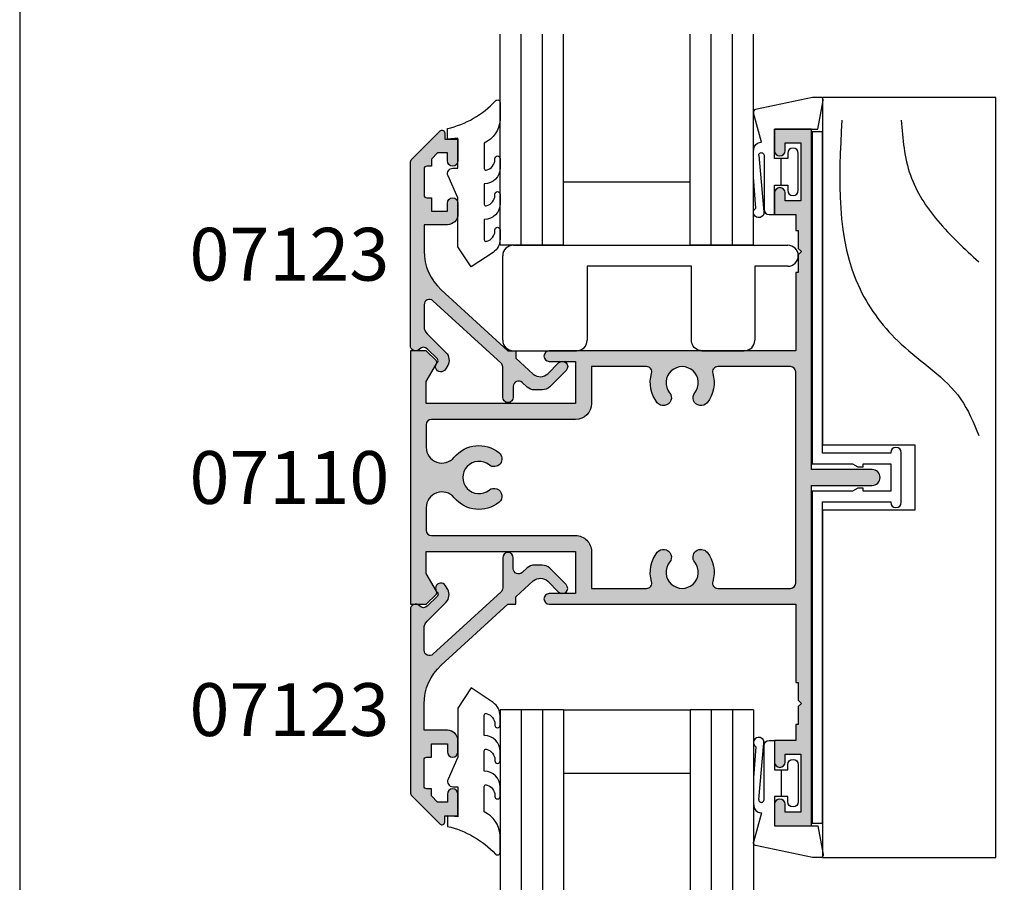
# Model space of a CAD drawing. Units: millimetres. Extents: x 0 to 354, y 0 to 482.
# Drawn here: x 0 to 93, y 214 to 296 of the extents above; entities that cross this region are included whole.
import ezdxf
from ezdxf.enums import TextEntityAlignment as Align

# ---------------------------------------------------------------- set-up
doc = ezdxf.new("R2010")
doc.units = ezdxf.units.MM
doc.layers.get('0').update_dxf_attribs({"plot": 0})
for name, color, linetype in [('APL Hatch', 253, 'Continuous'), ('APL Joinery', 2, 'Continuous'), ('APL Notes', 7, 'Continuous'), ('CK_LEVEL_1', 7, 'Continuous')]:
    doc.layers.add(name, color=color, linetype=linetype)
doc.styles.add('Arial-Bold', font='arialbd.ttf')

# ---------------------------------------------------------------- blocks, each defined once
blk = doc.blocks.new('07110', base_point=(402.4316715941655, 365.0275869373002))
at = {"layer": 'APL Hatch'}
h = blk.add_hatch(color=256, dxfattribs=at)
edge = h.paths.add_edge_path(flags=16)
edge.add_arc((426.4066715941655, 357.4756118843755), 0.7499999999995361, -38.71929732222338, 141.2807026777773, ccw=False)
edge.add_arc((428.181671594165, 356.0525869373001), 1.524999999999631, 141.2807026777508, 398.7192973222159)
edge.add_arc((429.9566715941653, 357.4756118843755), 0.7500000000003975, 38.71929732223958, 218.7192973222424, ccw=False)
edge.add_arc((428.1816715941661, 356.0525869373006), 3.024999999999271, -16.904667743909272, 38.719297322235775, ccw=False)
edge.add_arc((431.5543559849735, 355.0275869373006), 0.4999999999999954, 163.0953322560882, 270)
edge.add_line((431.5543559849735, 354.5275869373007), (438.4316715941655, 354.5275869373007))
edge.add_arc((438.4316715941655, 355.0275869373006), 0.5, 270, 360)
edge.add_line((438.9316715941655, 355.0275869373006), (438.9316715941655, 375.0275869372998))
edge.add_arc((438.4316715941655, 375.0275869372998), 0.5, 0, 90)
edge.add_line((438.4316715941655, 375.5275869372998), (431.5543559849735, 375.5275869372998))
edge.add_arc((431.5543559849738, 375.0275869372992), 0.5000000000005116, 90.00000000003907, 196.9046677439527)
edge.add_arc((428.1816715941658, 374.0025869372993), 3.024999999999449, -38.719297322245325, 16.904667743899495, ccw=False)
edge.add_arc((429.9566715941653, 372.5795619902232), 0.7499999999995361, 141.28070267778, 321.28070267777724, ccw=False)
edge.add_arc((428.181671594166, 374.0025869372985), 1.524999999999622, 321.2807026777478, 578.7192973222158)
edge.add_arc((426.4066715941655, 372.5795619902232), 0.7500000000004419, -141.2807026777569, 38.71929732223958, ccw=False)
edge.add_arc((428.1816715941666, 374.0025869372989), 3.02500000000125, 163.0953322560839, 218.7192973222292, ccw=False)
edge.add_arc((424.8089872033573, 375.0275869372997), 0.5000000000000876, 343.0953322560982, 449.999999999987)
edge.add_line((424.8089872033575, 375.5275869372998), (419.5816715941651, 375.5275869372998))
edge.add_line((419.5816715941651, 375.5275869372998), (419.5816715941651, 372.0275869372979))
edge.add_arc((418.081671594165, 372.0275869372979), 1.5, -90, 0, ccw=False)
edge.add_line((418.081671594165, 370.5275869372979), (404.4316715941654, 370.5275869372979))
edge.add_arc((404.4316715941654, 370.0275869372979), 0.5, 90, 180)
edge.add_line((403.9316715941654, 370.0275869372979), (403.9316715941654, 367.895621978926))
edge.add_arc((405.4316715941655, 367.8956219789261), 1.500000000000056, 180.0000000000021, 320.667486588044)
edge.add_arc((408.9316715941657, 365.0275869373004), 3.024999999999363, 51.280702677748025, 140.6674865880431, ccw=False)
edge.add_arc((410.3546965412418, 366.8025869372995), 0.7499999999999356, -128.71929732222878, 51.28070267777389, ccw=False)
edge.add_arc((408.9316715941659, 365.0275869372998), 1.524999999999889, 51.28070267774212, 308.7192973222365)
edge.add_arc((410.3546965412419, 363.2525869372992), 0.7500000000008146, -51.280702677776674, 128.7192973222335, ccw=False)
edge.add_arc((408.9316715941663, 365.0275869372992), 3.02500000000062, 219.3325134119607, 308.71929732223316, ccw=False)
edge.add_arc((405.4316715941655, 362.1595518956724), 1.499999999999982, 39.33251341196213, 180)
edge.add_line((403.9316715941654, 362.1595518956724), (403.9316715941654, 360.0275869373007))
edge.add_arc((404.4316715941654, 360.0275869373007), 0.5, 180, 270)
edge.add_line((404.4316715941654, 359.5275869373007), (418.081671594165, 359.5275869373007))
edge.add_arc((418.081671594165, 358.0275869373007), 1.5, 0, 90, ccw=False)
edge.add_line((419.5816715941651, 358.0275869373007), (419.5816715941651, 354.5275869373007))
edge.add_line((419.5816715941651, 354.5275869373007), (424.8089872033575, 354.5275869373007))
edge.add_arc((424.8089872033578, 355.0275869373003), 0.4999999999996021, 269.9999999999609, 376.9046677438757)
edge.add_arc((428.1816715941651, 356.0525869372993), 3.024999999999449, 141.2807026777547, 196.9046677438995, ccw=False)
edge = h.paths.add_edge_path()
edge.add_line((404.8584482894621, 376.1008102420022), (403.9316715941654, 377.0275869372998))
edge.add_line((403.9316715941654, 377.0275869372998), (402.4316715941655, 377.0275869372998))
edge.add_line((402.4316715941655, 377.0275869372998), (402.4316715941655, 353.0275869373007))
edge.add_line((402.4316715941655, 353.0275869373007), (403.9316715941654, 353.0275869373007))
edge.add_line((403.9316715941654, 353.0275869373007), (404.8584482894616, 353.9543636325969))
edge.add_arc((404.6816715941655, 354.1311403278936), 0.2499999999997206, 314.9999999999079, 389.9999999999023)
edge.add_line((404.8981779451116, 354.2561403278931), (403.9316715941654, 355.9301784335701))
edge.add_line((403.9316715941654, 355.9301784335701), (403.9316715941654, 358.0275869373007))
edge.add_line((403.9316715941654, 358.0275869373007), (418.081671594165, 358.0275869373007))
edge.add_line((418.081671594165, 358.0275869373007), (418.081671594165, 354.0275869373007))
edge.add_line((418.081671594165, 354.0275869373007), (415.5816715941651, 354.0275869373007))
edge.add_arc((415.5816715941651, 353.5275869373007), 0.5, 90, 270)
edge.add_line((415.5816715941651, 353.0275869373007), (438.9316715941655, 353.0275869373007))
edge.add_line((438.9316715941655, 353.0275869373007), (438.9316715941655, 345.6275869373001))
edge.add_line((438.9316715941655, 345.6275869373001), (439.1816715941654, 345.6275869373001))
edge.add_line((439.1816715941654, 345.6275869373001), (439.1816715941654, 343.9275869373003))
edge.add_line((439.1816715941654, 343.9275869373003), (439.4816715941665, 343.6275869373001))
edge.add_line((439.4816715941665, 343.6275869373001), (439.1816715941654, 343.3275869372999))
edge.add_line((439.1816715941654, 343.3275869372999), (439.1816715941654, 341.6275869373001))
edge.add_line((439.1816715941654, 341.6275869373001), (438.9316715941655, 341.6275869373001))
edge.add_line((438.9316715941655, 341.6275869373001), (438.9316715941655, 340.1275869373001))
edge.add_line((438.9316715941655, 340.1275869373001), (436.9316715941654, 340.1275869373001))
edge.add_line((436.9316715941654, 340.1275869373001), (436.9316715941654, 338.0775869373))
edge.add_arc((437.4316715941654, 338.0775869373), 0.5, 180, 360)
edge.add_line((437.9316715941654, 338.0775869373), (437.9316715941654, 338.8275869372999))
edge.add_line((437.9316715941654, 338.8275869372999), (439.4316715941655, 338.8275869372999))
edge.add_line((439.4316715941655, 338.8275869372999), (439.4316715941654, 333.3275869372999))
edge.add_line((439.4316715941654, 333.3275869372999), (437.9316715941654, 333.3275869372999))
edge.add_line((437.9316715941654, 333.3275869372999), (437.9316715941654, 334.0775869373))
edge.add_arc((437.4316715941654, 334.0775869373), 0.5, 0, 180)
edge.add_line((436.9316715941654, 334.0775869373), (436.9316715941654, 332.0275869373007))
edge.add_line((436.9316715941654, 332.0275869373007), (440.4316715941654, 332.0275869373007))
edge.add_line((440.4316715941654, 332.0275869373007), (440.4316715941654, 364.2775869372979))
edge.add_line((440.4316715941654, 364.2775869372979), (446.1816715941655, 364.2775869372997))
edge.add_arc((446.1816715941655, 365.0275869372998), 0.75, 270, 450)
edge.add_line((446.1816715941655, 365.7775869372998), (440.4316715941654, 365.7775869372998))
edge.add_line((440.4316715941654, 365.7775869372998), (440.4316715941654, 398.0275869372998))
edge.add_line((440.4316715941654, 398.0275869372998), (436.9316715941654, 398.0275869372998))
edge.add_line((436.9316715941654, 398.0275869372998), (436.9316715941654, 395.9775869372987))
edge.add_arc((437.4316715941654, 395.9775869372987), 0.5, 180, 360)
edge.add_line((437.9316715941654, 395.9775869372987), (437.9316715941654, 396.7275869372987))
edge.add_line((437.9316715941654, 396.7275869372987), (439.4316715941655, 396.7275869372987))
edge.add_line((439.4316715941655, 396.7275869372987), (439.4316715941655, 391.2275869372987))
edge.add_line((439.4316715941655, 391.2275869372987), (437.9316715941654, 391.2275869372987))
edge.add_line((437.9316715941654, 391.2275869372987), (437.9316715941654, 391.9775869372987))
edge.add_arc((437.4316715941654, 391.9775869372987), 0.5, 0, 180)
edge.add_line((436.9316715941654, 391.9775869372987), (436.9316715941654, 389.9275869372994))
edge.add_line((436.9316715941654, 389.9275869372994), (438.9316715941655, 389.9275869372994))
edge.add_line((438.9316715941655, 389.9275869372994), (438.9316715941655, 388.4275869372994))
edge.add_line((438.9316715941655, 388.4275869372994), (439.1816715941654, 388.4275869372994))
edge.add_line((439.1816715941654, 388.4275869372994), (439.1816715941654, 386.7275869372987))
edge.add_line((439.1816715941654, 386.7275869372987), (439.4816715941665, 386.4275869372994))
edge.add_line((439.4816715941665, 386.4275869372994), (439.1816715941654, 386.1275869372983))
edge.add_line((439.1816715941654, 386.1275869372983), (439.1816715941654, 384.4275869372994))
edge.add_line((439.1816715941654, 384.4275869372994), (438.9316715941655, 384.4275869372994))
edge.add_line((438.9316715941655, 384.4275869372994), (438.9316715941655, 377.0275869372998))
edge.add_line((438.9316715941655, 377.0275869372998), (415.5816715941651, 377.0275869372998))
edge.add_arc((415.5816715941651, 376.5275869372997), 0.5, 90, 270)
edge.add_line((415.5816715941651, 376.0275869372998), (418.081671594165, 376.0275869372998))
edge.add_line((418.081671594165, 376.0275869372998), (418.081671594165, 372.0275869372998))
edge.add_line((418.081671594165, 372.0275869372998), (403.9316715941654, 372.0275869372998))
edge.add_line((403.9316715941654, 372.0275869372998), (403.9316715941654, 374.1249954410285))
edge.add_line((403.9316715941654, 374.1249954410285), (404.898177945111, 375.7990335467055))
edge.add_arc((404.6816715941651, 375.9240335467059), 0.2499999999999941, 329.9999999999089, 404.9999999998987)
at = {"layer": 'APL Joinery', "linetype": 'Continuous'}
for points in [[(404.8584482894621, 376.1008102420022), (403.9316715941654, 377.0275869372998), (402.4316715941655, 377.0275869372998), (402.4316715941655, 353.0275869373007), (403.9316715941654, 353.0275869373007), (404.8584482894616, 353.9543636325969, 0.3394542588633509), (404.8981779451116, 354.2561403278931), (403.9316715941654, 355.9301784335701), (403.9316715941654, 358.0275869373007), (418.081671594165, 358.0275869373007), (418.081671594165, 354.0275869373007), (415.5816715941651, 354.0275869373007, 0.9999999999999998), (415.5816715941651, 353.0275869373007), (438.9316715941655, 353.0275869373007), (438.9316715941655, 345.6275869373001), (439.1816715941654, 345.6275869373001), (439.1816715941654, 343.9275869373003), (439.4816715941665, 343.6275869373001), (439.1816715941654, 343.3275869372999), (439.1816715941654, 341.6275869373001), (438.9316715941655, 341.6275869373001), (438.9316715941655, 340.1275869373001), (436.9316715941654, 340.1275869373001), (436.9316715941654, 338.0775869373, 0.9999999999999998), (437.9316715941654, 338.0775869373), (437.9316715941654, 338.8275869372999), (439.4316715941655, 338.8275869372999), (439.4316715941654, 333.3275869372999), (437.9316715941654, 333.3275869372999), (437.9316715941654, 334.0775869373, 0.9999999999999998), (436.9316715941654, 334.0775869373), (436.9316715941654, 332.0275869373007), (440.4316715941654, 332.0275869373007), (440.4316715941654, 364.2775869372979), (446.1816715941655, 364.2775869372997, 0.9999999999999998), (446.1816715941655, 365.7775869372998), (440.4316715941654, 365.7775869372998), (440.4316715941654, 398.0275869372998), (436.9316715941654, 398.0275869372998), (436.9316715941654, 395.9775869372987, 0.9999999999999998), (437.9316715941654, 395.9775869372987), (437.9316715941654, 396.7275869372987), (439.4316715941655, 396.7275869372987), (439.4316715941655, 391.2275869372987), (437.9316715941654, 391.2275869372987), (437.9316715941654, 391.9775869372987, 0.9999999999999998), (436.9316715941654, 391.9775869372987), (436.9316715941654, 389.9275869372994), (438.9316715941655, 389.9275869372994), (438.9316715941655, 388.4275869372994), (439.1816715941654, 388.4275869372994), (439.1816715941654, 386.7275869372987), (439.4816715941665, 386.4275869372994), (439.1816715941654, 386.1275869372983), (439.1816715941654, 384.4275869372994), (438.9316715941655, 384.4275869372994), (438.9316715941655, 377.0275869372998), (415.5816715941651, 377.0275869372998, 0.9999999999999998), (415.5816715941651, 376.0275869372998), (418.081671594165, 376.0275869372998), (418.081671594165, 372.0275869372998), (403.9316715941654, 372.0275869372998), (403.9316715941654, 374.1249954410285), (404.898177945111, 375.7990335467055, 0.3394542588633833)], [(425.8215067590009, 357.9447409878065, -1.000000000000022), (426.9918364293302, 357.0064827809443, 2.083394336380303), (429.3715067590002, 357.0064827809436, -0.9999999999999998), (430.5418364293306, 357.9447409878073, -0.2475859549385178), (431.0759610359227, 355.1729770082227, 0.5035199589280133), (431.5543559849735, 354.5275869373007), (438.4316715941655, 354.5275869373007, 0.4142135623730951), (438.9316715941655, 355.0275869373006), (438.9316715941655, 375.0275869372998, 0.4142135623730951), (438.4316715941655, 375.5275869372998), (431.5543559849735, 375.5275869372998, 0.5035199589280026), (431.0759610359226, 374.8821968663767, -0.2475859549385176), (430.54183642933, 372.1104328867921, -0.9999999999999998), (429.3715067590007, 373.0486910936543, 2.083394336380362), (426.9918364293308, 373.048691093655, -0.9999999999999998), (425.8215067590003, 372.1104328867913, -0.2475859549385162), (425.2873821524082, 374.8821968663778, 0.5035199589278685), (424.8089872033575, 375.5275869372998), (419.5816715941651, 375.5275869372998), (419.5816715941651, 372.0275869372979, -0.4142135623730951), (418.081671594165, 370.5275869372979), (404.4316715941654, 370.5275869372979, 0.4142135623730951), (403.9316715941654, 370.0275869372979), (403.9316715941654, 367.895621978926, 0.7045568313917638), (406.5918925886409, 366.9448921308732, -0.4110822946495551), (410.8238256446731, 367.3877517724644, -0.9999999999999998), (409.8855674378103, 366.2174221021346, 2.08339433638105), (409.8855674378099, 363.8377517724647, -1.000000000000057), (410.8238256446737, 362.6674221021336, -0.4110822946494463), (406.5918925886407, 363.1102817437254, 0.7045568313917339), (403.9316715941654, 362.1595518956724), (403.9316715941654, 360.0275869373007, 0.4142135623730951), (404.4316715941654, 359.5275869373007), (418.081671594165, 359.5275869373007, -0.4142135623730951), (419.5816715941651, 358.0275869373007), (419.5816715941651, 354.5275869373007), (424.8089872033575, 354.5275869373007, 0.5035199589280069), (425.2873821524083, 355.1729770082219, -0.2475859549385176)]]:
    blk.add_lwpolyline(points, format="xyb", close=True, dxfattribs=at)
blk = doc.blocks.new('6Glass', base_point=(101.8368839708302, 399.4111348733001))
at = {"layer": 'APL Joinery', "color": 7}
for p, q in [((89.33688397083029, 412.4111348732999), (95.33688397083029, 412.4111348732999)), ((89.33688397083029, 412.4111348732999), (89.33688397083029, 392.4111348733)), ((95.33688397083029, 412.4111348732999), (95.33688397083029, 392.4111348733))]:
    blk.add_line(p, q, dxfattribs=at)
at = {"layer": 'APL Joinery', "color": 8}
for p, q in [((91.33688397083029, 412.4111348732999), (91.33688397083029, 392.4111348733)), ((93.33688397083029, 412.4111348732999), (93.33688397083029, 392.4111348733))]:
    blk.add_line(p, q, dxfattribs=at)
blk = doc.blocks.new('9010604', base_point=(-20.17351297792279, 130.681482016425))
at = {"layer": 'APL Joinery', "color": 252}
for points in [[(-21.17351297755487, 131.6862565917625, 0.149906020253322), (-16.6016365851351, 134.3235541767276)], [(-17.67351297792268, 130.3216344391317), (-17.67351297792259, 127.9076182450579, 0.493145426031304), (-17.48469012115723, 127.7627293711144), (-17.41469393282016, 127.7814847932528, 0.3394542588633749), (-16.67351297792268, 128.7474106195419), (-16.67351297792279, 128.8441344391318)], [(-17.67351297792268, 126.4621344391317), (-17.6735129779226, 124.5323917506806, 0.493145426031304), (-17.48469012115701, 124.3875028767373), (-17.41469393282017, 124.4062582988755, 0.3394542588633749), (-16.67351297792269, 125.3721841251645), (-16.6735129779228, 125.4689079447544)], [(-17.67351297792269, 123.0869079447544), (-17.6735129779226, 121.1571652563034, 0.493145426031304), (-17.48469012115723, 121.01227638236), (-17.41469393282017, 121.0310318044981, 0.3394542588633749), (-16.67351297792269, 121.9969576307872), (-16.6735129779228, 122.0936814503773)]]:
    blk.add_lwpolyline(points, format="xyb", dxfattribs=at)
at = {"layer": 'APL Joinery', "color": 252, "extrusion": (0, 0, -1)}
for points in [[(16.60163658520415, 134.3235541766534, 0.6709480368361744), (16.17351297792268, 134.1481347349457)], [(16.17351297792542, 132.4795000512256, 0.2679491924311239), (17.67351297795256, 130.3216344391175)], [(16.67351297792268, 128.8441344391318, 0.9999999999999998), (16.17351297792268, 128.8441344391318)], [(21.10930520105035, 127.2276565962311, 0.543279747118861), (20.65273625983471, 127.931482016425)], [(16.17351297792268, 127.9621344391317, 0.4142135623730951), (17.67351297792268, 126.4621344391317)], [(16.67351297792269, 125.4689079447544, 0.9999999999999998), (16.17351297792269, 125.4689079447544)], [(16.17351297792269, 124.5869079447544, 0.4142135623730951), (17.67351297792269, 123.0869079447544)], [(16.67351297792269, 122.0936814503771, 0.9999999999999998), (16.17351297792269, 122.0936814503771)], [(16.17351297792269, 121.2116814503773, 0.2513102605358356), (16.84402567435407, 119.9619011443961)]]:
    blk.add_lwpolyline(points, format="xyb", dxfattribs=at)
at = {"layer": 'APL Joinery', "color": 252}
for points in [[(-16.17351297792268, 134.1481347349457), (-16.1735129779228, 132.4795000512589)], [(-20.65273625983471, 127.931482016425), (-20.1735129779228, 127.931482016425), (-20.1735129779228, 130.7814820164249), (-21.1735129779228, 130.681482016425), (-21.1735129779228, 131.6862565916781)], [(-16.17351297792268, 128.8441344391318), (-16.1735129779228, 127.9621344391317)], [(-16.84402567440342, 119.9619011443633), (-18.92388950453384, 118.5814820164251), (-20.17351297792281, 120.4886926987968), (-20.17351297792281, 125.131482016425), (-21.10930520105367, 127.2276565962382)], [(-16.17351297792268, 125.4689079447544), (-16.1735129779228, 124.5869079447544)], [(-16.17351297792269, 122.0936814503771), (-16.1735129779228, 121.2116814503773)]]:
    blk.add_lwpolyline(points, dxfattribs=at)
blk = doc.blocks.new('9700158', base_point=(174.0833845896645, 209.1838914698199))
at = {"layer": 'APL Joinery', "color": 8}
for points in [[(170.0844615237555, 210.7276577405251, -1.047538523474869), (170.5833845896645, 210.7508376296199), (170.5833845896645, 205.6338914698199, 0.4142135623730951), (171.0833845896645, 205.1338914698199), (171.5833845896645, 205.1338914698199), (171.5833845896645, 207.9338914698198), (172.8333845896645, 207.9338914698198), (172.8333845896645, 207.4338914698198, 0.9999999999999998), (173.8333845896645, 207.4338914698198), (173.8333845896645, 210.9338914698199, 0.9999999999999998), (172.8333845896645, 210.9338914698199), (172.8333845896645, 210.4338914698199), (171.5833845896645, 210.4338914698199), (171.5833845896645, 213.2338914698199), (175.6833845896645, 213.2338914698199), (176.1792862290088, 215.9388095026067, 0.4683749459846007), (175.9333845896645, 216.2338914698199), (175.1833845896646, 216.2338914698199), (169.7838326132251, 215.081328357083, 0.4325719375873472), (169.5919031330922, 214.7715835957442)], [(170.0844615238645, 210.7276577404199), (170.5812307214826, 205.3929768350096, -1.73205080756885), (169.7943127780645, 205.7545845650198), (169.5990464418646, 208.6720902866199), (169.5856905330645, 209.0611154212198), (169.5833845896645, 211.1173474922199), (169.6471993674645, 211.4735521188198), (169.6839086074645, 211.5745025288198), (169.7450906740645, 211.6876893520199), (169.8123909474645, 211.7702851420198), (169.9286368740645, 211.8651173452199), (170.0142917672645, 211.9171221018198), (170.1427741072645, 211.9630086518199), (170.2804337572645, 211.9905405818199), (170.3333845896645, 212.0043371268199), (169.5919031330645, 214.7715835956199)]]:
    blk.add_lwpolyline(points, format="xyb", dxfattribs=at)
blk.add_lwpolyline([(172.2085048132645, 207.9338914698198), (172.2085048132645, 210.4338914698199)], dxfattribs=at)
blk = doc.blocks.new('07123', base_point=(458.3656891128131, 292.4876175000117))
at = {"layer": 'APL Hatch'}
h = blk.add_hatch(color=256, dxfattribs=at)
edge = h.paths.add_edge_path()
edge.add_arc((459.8656891128155, 306.8876175000127), 0.5000000000000443, 44.99999999992173, 224.9999999999217, ccw=False)
edge.add_line((460.2192425034092, 307.2411708906055), (461.7727958940023, 305.6876175000123))
edge.add_arc((461.0656891128158, 304.9805107188258), 1.000000000000007, 0, 45, ccw=False)
edge.add_line((462.0656891128158, 304.9805107188258), (462.0656891128158, 304.2353124947366))
edge.add_arc((461.0656891128159, 304.2353124947378), 0.999999999999943, 317.56535368975875, 359.9999999999316, ccw=False)
edge.add_line((461.8037365730718, 303.5605636922864), (461.3598098581149, 303.074991901237))
edge.add_arc((461.7288335882434, 302.7376175000117), 0.5000000000000034, 137.5653536898278, 270)
edge.add_line((461.7288335882434, 302.2376175000117), (462.7656891128165, 302.2376175000117))
edge.add_arc((462.7656891128165, 301.7376175000117), 0.5, -90, 90, ccw=False)
edge.add_line((462.7656891128165, 301.2376175000117), (459.9003636353329, 301.2376175000117))
edge.add_arc((459.9003636353319, 300.7376175000115), 0.5000000000002274, 89.99999999987624, 137.5653536897021)
edge.add_line((459.5313399052041, 301.0749919012377), (453.6345243070663, 294.6249919012381))
edge.add_arc((454.0035480371938, 294.2876175000124), 0.4999999999996426, 137.5653536897282, 269.9999999998893)
edge.add_line((454.0035480371928, 293.7876175000128), (456.0544192755945, 293.7876175000128))
edge.add_arc((456.0544192755947, 294.7876175000129), 1.000000000000113, 269.9999999999902, 314.9999999999885)
edge.add_line((456.7615260567811, 294.0805107188261), (458.5416894616386, 295.8606741236834))
edge.add_arc((459.2487962428249, 295.1535673424968), 0.9999999999998475, 59.99999999997732, 134.9999999999862, ccw=False)
edge.add_line((459.7487962428252, 296.0195927462809), (460.1156891128133, 295.8077670490304))
edge.add_arc((459.8656891128134, 295.3747543471383), 0.4999999999998649, -137.2776334669029, 59.99999999999858, ccw=False)
edge.add_arc((459.3147017581562, 294.8659194672341), 0.2499999999996247, 42.72236653332014, 135.0000000002211)
edge.add_line((459.137925062859, 295.0426961625298), (458.1813745377661, 294.0861456374358))
edge.add_arc((458.5349279283585, 293.7325922468425), 0.4999999999994414, 134.9999999999263, 224.9999999999171)
edge.add_line((458.1813745377651, 293.3790388562501), (458.2192425034102, 293.341170890605))
edge.add_arc((457.8656891128169, 292.9876175000117), 0.500000000000004, -90, 45, ccw=False)
edge.add_line((457.8656891128169, 292.4876175000117), (440.5727954482293, 292.4876175000117))
edge.add_arc((440.5727954482292, 292.9876175000117), 0.5, 224.9999999999862, 270.0000000000065, ccw=False)
edge.add_line((440.2192420576359, 292.6340641094185), (437.5424653623388, 295.3108408047155))
edge.add_arc((437.7192420576352, 295.4876175000121), 0.2499999999997207, 90.00000000002609, 225.0000000000369, ccw=False)
edge.add_line((437.719242057635, 295.7376175000117), (438.3300891105548, 295.7376175000117))
edge.add_line((438.3300891105548, 295.7376175000117), (438.3300891105548, 296.9876175000117))
edge.add_line((438.3300891105548, 296.9876175000117), (440.3800891105541, 296.9876175000117))
edge.add_arc((440.3800891105541, 296.4876175000117), 0.5, -90, 90, ccw=False)
edge.add_line((440.3800891105541, 295.9876175000117), (439.6300891105541, 295.9876175000117))
edge.add_line((439.6300891105541, 295.9876175000117), (439.6300891105541, 295.0616946875852))
edge.add_line((439.6300891105541, 295.0616946875852), (440.2041662981276, 294.4876175000117))
edge.add_line((440.2041662981276, 294.4876175000117), (440.8800891105541, 294.4876175000117))
edge.add_line((440.8800891105541, 294.4876175000117), (440.8800891105541, 294.0376175000128))
edge.add_arc((441.1300891105541, 294.0376175000128), 0.25, 180, 270)
edge.add_line((441.1300891105541, 293.7876175000128), (443.6300891105541, 293.7876175000128))
edge.add_arc((443.6300891105541, 294.0376175000128), 0.25, 270, 360)
edge.add_line((443.8800891105541, 294.0376175000128), (443.8800891105541, 294.4876175000117))
edge.add_line((443.8800891105541, 294.4876175000117), (445.1300891105541, 294.4876175000117))
edge.add_line((445.1300891105541, 294.4876175000117), (445.1300891105541, 295.9876175000117))
edge.add_line((445.1300891105541, 295.9876175000117), (444.3800891105541, 295.9876175000117))
edge.add_arc((444.3800891105541, 296.4876175000117), 0.5, 90, 270, ccw=False)
edge.add_line((444.3800891105541, 296.9876175000117), (445.4300891105552, 296.9876175000117))
edge.add_arc((445.4300891105552, 295.9876175000117), 1, 0, 90, ccw=False)
edge.add_line((446.4300891105552, 295.9876175000117), (446.4300891105552, 293.7876175000129))
edge.add_line((446.4300891105552, 293.7876175000129), (448.9041058039487, 293.7876175000128))
edge.add_arc((448.9041058039507, 298.7876175000114), 4.999999999998578, 269.9999999999765, 317.5653536898046)
edge.add_line((452.5943431052322, 295.4138734877578), (458.3656891128169, 301.7266335070253))
edge.add_line((458.3656891128169, 301.7266335070253), (458.3656891128169, 302.4876175000117))
edge.add_line((458.3656891128169, 302.4876175000117), (459.061407295728, 302.4876175000117))
edge.add_line((459.061407295728, 302.4876175000117), (460.5640551380639, 304.1312297890105))
edge.add_arc((459.8260076778072, 304.8059785914611), 1.000000000000083, 317.565353689823, 404.9999999999953)
edge.add_line((460.5331144589938, 305.5130853726477), (459.5121357222217, 306.5340641094199))
at = {"layer": 'APL Joinery', "linetype": 'Continuous'}
blk.add_lwpolyline([(459.5121357222217, 306.5340641094199, -0.9999999999999797), (460.2192425034092, 307.2411708906055), (461.7727958940023, 305.6876175000123, -0.198912367379658), (462.0656891128158, 304.9805107188258), (462.0656891128158, 304.2353124947366, -0.1873013852563519), (461.8037365730718, 303.5605636922864), (461.3598098581149, 303.074991901237, 0.6521072359563518), (461.7288335882434, 302.2376175000117), (462.7656891128165, 302.2376175000117, -0.9999999999999998), (462.7656891128165, 301.2376175000117), (459.9003636353329, 301.2376175000117, 0.2105751711947796), (459.5313399052041, 301.0749919012377), (453.6345243070663, 294.6249919012381, 0.6521072359563482), (454.0035480371928, 293.7876175000128), (456.0544192755945, 293.7876175000128, 0.1989123673796545), (456.7615260567811, 294.0805107188261), (458.5416894616386, 295.8606741236834, -0.3394542588634284), (459.7487962428252, 296.0195927462809), (460.1156891128133, 295.8077670490304, -1.163404169897045), (459.4983642097079, 295.0355310938692, 0.4259052264678404), (459.137925062859, 295.0426961625298), (458.1813745377661, 294.0861456374358, 0.4142135623730951), (458.1813745377651, 293.3790388562501), (458.2192425034102, 293.341170890605, -0.6681786379192989), (457.8656891128169, 292.4876175000117), (440.5727954482293, 292.4876175000117, -0.1989123673797415), (440.2192420576359, 292.6340641094185), (437.5424653623388, 295.3108408047155, -0.668178637919367), (437.719242057635, 295.7376175000117), (438.3300891105548, 295.7376175000117), (438.3300891105548, 296.9876175000117), (440.3800891105541, 296.9876175000117, -0.9999999999999998), (440.3800891105541, 295.9876175000117), (439.6300891105541, 295.9876175000117), (439.6300891105541, 295.0616946875852), (440.2041662981276, 294.4876175000117), (440.8800891105541, 294.4876175000117), (440.8800891105541, 294.0376175000128, 0.4142135623730951), (441.1300891105541, 293.7876175000128), (443.6300891105541, 293.7876175000128, 0.4142135623730951), (443.8800891105541, 294.0376175000128), (443.8800891105541, 294.4876175000117), (445.1300891105541, 294.4876175000117), (445.1300891105541, 295.9876175000117), (444.3800891105541, 295.9876175000117, -0.9999999999999998), (444.3800891105541, 296.9876175000117), (445.4300891105552, 296.9876175000117, -0.4142135623730951), (446.4300891105552, 295.9876175000117), (446.4300891105552, 293.7876175000129), (448.9041058039487, 293.7876175000128, 0.2105751711947817), (452.5943431052322, 295.4138734877578), (458.3656891128169, 301.7266335070253), (458.3656891128169, 302.4876175000117), (459.061407295728, 302.4876175000117), (460.5640551380639, 304.1312297890105, 0.4011595793581357), (460.5331144589938, 305.5130853726477)], format="xyb", close=True, dxfattribs=at)
blk = doc.blocks.new('07123Glaze')
at = {"layer": 'APL Joinery', "color": 7}
for p, q in [((14.50000000000005, 16), (26.50000000000006, 16)), ((14.50000000000005, 10), (26.50000000000006, 10))]:
    blk.add_line(p, q, dxfattribs=at)
at = {"layer": 'APL Joinery'}
for name, p, rotation in [('6Glass', (2.000000000000142, 22.99999999999989), 180), ('6Glass', (20.00000000000014, 22.99999999999977), 180), ('07123', (0, 0), 270)]:
    blk.add_blockref(name, p, dxfattribs=dict(at, rotation=rotation))
for name, p in [('9010604', (4.5, 20.03560000225832)), ('9700158', (37, 16.94999999999891))]:
    blk.add_blockref(name, p, dxfattribs=at)
blk = doc.blocks.new('9700183', base_point=(164.2655056947639, 209.5498052339528))
at = {"layer": 'APL Joinery', "color": 8, "linetype": 'Continuous'}
for p, q in [((137.510013698268, 219.5498052339528), (163.5155056947639, 219.5498052339528)), ((136.510013698268, 210.5498052339528), (136.510013698268, 218.5498052339528)), ((154.390505694763, 217.5498052339528), (144.5100136982689, 217.5498052339528)), ((144.5100136982689, 217.5498052339528), (144.5100136982689, 210.5498052339528)), ((154.390505694763, 210.5498269079292), (154.390505694763, 217.5498052339528)), ((163.5155056947639, 217.5498052339528), (160.390505694763, 217.5498052339528)), ((160.390505694763, 217.5498052339528), (160.390505694763, 210.5498052339528)), ((137.510013698268, 209.5498052339528), (143.5100136982689, 209.5498052339528)), ((155.390505694763, 209.5498052339528), (159.390505694763, 209.5498052339528))]:
    blk.add_line(p, q, dxfattribs=at)
at = {"layer": 'APL Joinery', "color": 8, "linetype": 'Continuous', "extrusion": (0, 0, -1)}
blk.add_lwpolyline([(-155.390505694763, 209.5498052339528), (-155.0643158023475, 209.6045008621683), (-154.9182468886592, 209.6683450665494), (-154.7655269284424, 209.7691630572139), (-154.6559448734486, 209.871261758037), (-154.5562854548812, 209.998372958818), (-154.4781057732812, 210.1405042148394), (-154.4273660507568, 210.2808019041324), (-154.39668240654, 210.438829309706), (-154.390505694763, 210.5498032879872)], dxfattribs=at)
at = {"layer": 'APL Joinery', "color": 8, "linetype": 'Continuous'}
for centre, start, end in [((137.510013698268, 218.5498052339528), 90, 180), ((163.5155056947639, 218.5498052339528), 270, 90), ((137.510013698268, 210.5498052339528), 180, 270), ((143.5100136982689, 210.5498052339528), 270, 0), ((159.390505694763, 210.5498052339528), 270, 0)]:
    blk.add_arc(centre, 1, start, end, dxfattribs=at)
blk = doc.blocks.new('07123GlazeS')
at = {"layer": 'APL Joinery'}
for name, p in [('07123Glaze', (0, 0)), ('9700183', (36.5, 0))]:
    blk.add_blockref(name, p, dxfattribs=at)
blk = doc.blocks.new('9700530', base_point=(559.2908553915317, 166.067763171617))
at = {"layer": 'APL Joinery', "color": 8, "linetype": 'Continuous'}
blk.add_lwpolyline([(561.2908553915333, 168.4177631716161, 0.9999999999999998), (560.2908553915333, 168.4177631716161), (560.2908553915333, 168.3677631716172), (553.8408553915316, 168.3677631716172), (553.8408553915316, 198.817763171617), (552.8408553915316, 198.817763171617), (552.8408553915316, 167.3677631716172), (556.6712401492615, 167.3677631716172), (557.190855391532, 167.0677631716179), (557.6908553915321, 167.0677631716179), (557.6908553915321, 167.3677631716172), (560.2908553915324, 167.3677631716172), (560.2908553915324, 164.7677631716168), (557.6908553915321, 164.7677631716177), (557.6908553915321, 165.0677631716179), (557.190855391532, 165.0677631716179), (556.6712401492615, 164.7677631716168), (552.8408553915316, 164.7677631716168), (552.8408553915316, 133.317763171617), (553.8408553915316, 133.317763171617), (553.8408553915316, 163.7677631716168), (560.2908553915324, 163.7677631716174), (560.2908553915333, 163.7177631716185, 0.9999999999999998), (561.2908553915333, 163.7177631716187)], format="xyb", close=True, dxfattribs=at)
blk = doc.blocks.new('Timber Profile 25', base_point=(209.6164237995315, 317.9675138987147))
at = {"layer": 'APL Joinery', "color": 8}
for points, knots in [([(215.2451153019892, 284.1373654873264), (215.5304155125445, 289.7623265695436), (215.9307271378319, 297.6548455011579), (209.6465266354863, 305.9380163751596), (204.2650591826804, 309.1704697850037), (202.7633440997728, 312.7791772822398), (202.2591296475441, 313.9908335375992)], [0, 0, 0, 0, 16.10174676032533, 22.59275029292009, 30.2492484102006, 34.11943844864421, 34.11943844864421, 34.11943844864421, 34.11943844864421]), ([(209.6178548923458, 284.1373654873264), (209.4739689106961, 285.9122572679987), (209.192137744268, 289.388758697085), (206.2046536146141, 293.9411154568621), (203.6121238609774, 296.3123098117491), (202.2591296475441, 297.5497930987153)], [0, 0, 0, 0, 5.263591546577344, 10.30985873790609, 15.81802698952888, 15.81802698952888, 15.81802698952888, 15.81802698952888])]:
    blk.add_open_spline(points, degree=3, knots=knots, dxfattribs=at)
at = {"layer": 'CK_LEVEL_1', "color": 3, "linetype": 'Continuous'}
blk.add_lwpolyline([(217.0664237995331, 321.0675138987145), (217.0664237995331, 353.967513898715), (200.6664237995344, 353.967513898715), (200.6664237995344, 281.967513898715), (217.0664237995331, 281.967513898715), (217.0664237995322, 314.8675138987165), (208.3164237995313, 314.8675138987156), (208.3164237995313, 321.0675138987136)], close=True, dxfattribs=at)

msp = doc.modelspace()

# ---------------------------------------------------------------- linework, layer by layer
msp.add_lwpolyline([(-8.078504834e-07, 482.0000001108869), (-8.078504834e-07, 1.108869583e-07), (353.9999991921495, 1.108869583e-07), (353.9999991921495, 482.0000001108869)], close=True)

# ---------------------------------------------------------------- block references
at = {"layer": 'APL Joinery'}
for name, p in [('07123GlazeS', (37.0135523983879, 264.5470221231347)), ('07110', (37.0135523983879, 252.5470221231351)), ('9700530', (81.51355239838792, 252.5470221231346))]:
    msp.add_blockref(name, p, dxfattribs=at)
at = {"layer": 'APL Joinery', "rotation": 180}
msp.add_blockref('Timber Profile 25', (83.5135523983895, 252.547022123135), dxfattribs=at)
at = {"layer": 'APL Joinery', "extrusion": (0, 0, -1), "zscale": -1, "rotation": 180}
msp.add_blockref('07123Glaze', (-37.01355239838785, 240.5470221231337), dxfattribs=at)

# ---------------------------------------------------------------- texts
at = {"layer": 'APL Notes', "style": 'Arial-Bold'}
for s, p in [('07123', (35.0135523983879, 271.1934689554247)), ('07110', (35.0135523983879, 250.047022123135)), ('07123', (35.01355239838785, 228.0664415226118))]:
    msp.add_text(s, height=5, dxfattribs=at).set_placement(p, align=Align.RIGHT)

doc.saveas('drawing.dxf')
